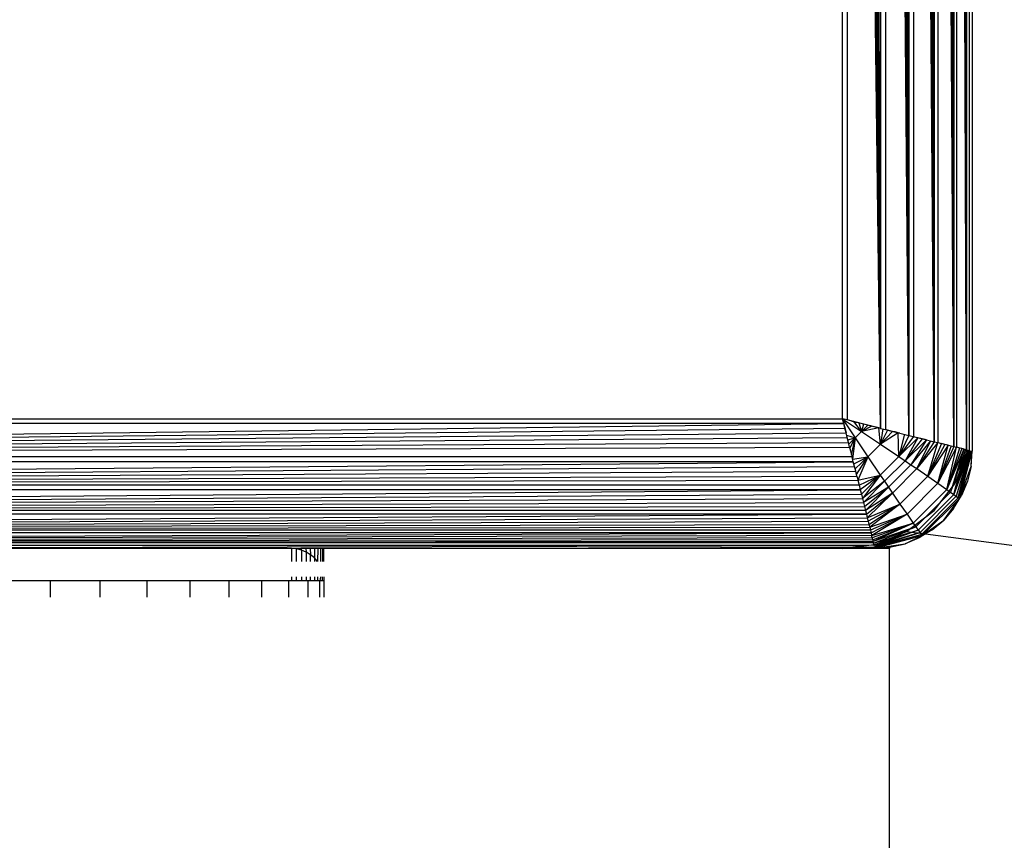
# Model space of a CAD drawing. Units: millimetres. Extents: x 33460 to 42304, y -8491 to 102.
# Drawn here: x 40774 to 40805, y -2840 to -2814 of the extents above; entities that cross this region are included whole.
import ezdxf

# ---------------------------------------------------------------- set-up
doc = ezdxf.new("R2010")
doc.units = ezdxf.units.MM
doc.layers.add('Strefa bezpieczna', color=8, linetype='Continuous')
doc.dimstyles.get("Standard").update_dxf_attribs({"dimtxt": 180, "dimasz": 200, "dimexe": 0.18, "dimexo": 0.0625, "dimgap": 200, "dimtad": 0, "dimtih": 1, "dimtoh": 1, "dimlfac": 0.001, "dimzin": 0, "dimdsep": 46, "dimtxsty": 'Standard', "dimcen": 0.09, "dimse1": 1, "dimse2": 1, "dimadec": 0, "dimazin": 0, "dimtfac": 1, "dimtdec": 4, "dimtofl": 0, "dimtmove": 0, "dimatfit": 3, "dimfxl": 1, "dimtolj": 1, "dimtzin": 0, "dimarcsym": 0})

# ---------------------------------------------------------------- blocks, each defined once
blk = doc.blocks.new('*D102')
at = {"layer": 'Defpoints', "color": 0}
for p in [(42304.083, -15.72), (42304.083, -3003.99), (35558.929, -4320.35)]:
    blk.add_point(p, dxfattribs=at)
at = {"layer": 'Strefa bezpieczna', "color": 0, "lineweight": -2}
for p, q in [((35758.929, -15.72), (38461.506, -15.72)), ((42104.083, -15.72), (39401.506, -15.72))]:
    blk.add_line(p, q, dxfattribs=at)
at = {"layer": 'Strefa bezpieczna', "color": 0}
for points in [[(35758.929, 17.614), (35758.929, -49.053), (35558.929, -15.72)], [(42104.083, -49.053), (42104.083, 17.614), (42304.083, -15.72)]]:
    blk.add_solid(points, dxfattribs=at)
at = {"layer": 'Strefa bezpieczna', "color": 0, "insert": (38931.506, -15.72), "char_height": 180, "attachment_point": 5}
blk.add_mtext('\\A1;6.75', dxfattribs=at)
blk = doc.blocks.new('*D103')
at = {"layer": 'Defpoints', "color": 0}
for p in [(41190.613, -559.802), (41190.613, -3180.631), (37055.828, -4220.84)]:
    blk.add_point(p, dxfattribs=at)
at = {"layer": 'Strefa bezpieczna', "color": 0, "lineweight": -2}
for p, q in [((37255.828, -559.802), (38491.506, -559.802)), ((40990.613, -559.802), (39371.506, -559.802))]:
    blk.add_line(p, q, dxfattribs=at)
at = {"layer": 'Strefa bezpieczna', "color": 0}
for points in [[(37255.828, -526.469), (37255.828, -593.136), (37055.828, -559.802)], [(40990.613, -593.136), (40990.613, -526.469), (41190.613, -559.802)]]:
    blk.add_solid(points, dxfattribs=at)
at = {"layer": 'Strefa bezpieczna', "color": 0, "insert": (38931.506, -559.802), "char_height": 180, "attachment_point": 5}
blk.add_mtext('\\A1;4.13', dxfattribs=at)

msp = doc.modelspace()

# ---------------------------------------------------------------- linework, layer by layer
for p, q in [((40802.46, -2743.924), (40802.46, -2827.338)), ((40803.066, -2827.489), (40802.575, -2743.895)), ((40802.575, -2743.895), (40802.575, -2827.366)), ((40803.066, -2827.489), (40802.685, -2743.867)), ((40803.066, -2827.489), (40802.789, -2743.841)), ((40803.066, -2827.489), (40802.887, -2743.817)), ((40803.066, -2827.489), (40802.98, -2743.794)), ((40803.066, -2743.772), (40803.066, -2827.489)), ((40803.151, -2743.751), (40803.147, -2827.509)), ((40803.455, -2827.587), (40803.151, -2743.751)), ((40803.455, -2827.587), (40803.221, -2743.733)), ((40803.455, -2827.587), (40803.289, -2743.716)), ((40803.455, -2827.587), (40803.351, -2743.701)), ((40803.455, -2827.587), (40803.406, -2743.687)), ((40803.455, -2743.675), (40803.455, -2827.587)), ((40801.682, -2827.143), (40801.251, -2744.226)), ((40801.682, -2827.143), (40801.397, -2744.189)), ((40801.682, -2827.143), (40801.526, -2744.157)), ((40801.682, -2744.118), (40801.682, -2827.143)), ((40802.46, -2827.338), (40801.821, -2744.083)), ((40801.821, -2744.083), (40801.821, -2827.178)), ((40802.46, -2827.338), (40801.956, -2744.05)), ((40802.46, -2827.338), (40802.088, -2744.017)), ((40802.46, -2827.338), (40802.216, -2743.985)), ((40802.46, -2827.338), (40802.34, -2743.954)), ((40800.807, -2826.924), (40800.064, -2744.523)), ((40800.807, -2826.924), (40800.211, -2744.486)), ((40800.807, -2826.924), (40800.36, -2744.449)), ((40800.807, -2826.924), (40800.508, -2744.411)), ((40800.807, -2744.337), (40800.807, -2826.924)), ((40801.682, -2827.143), (40800.956, -2744.3)), ((40800.956, -2744.3), (40800.956, -2826.962)), ((40801.682, -2827.143), (40801.104, -2744.263)), ((40799.632, -2826.631), (40799.632, -2744.631)), ((40800.807, -2826.924), (40799.774, -2744.595)), ((40799.774, -2744.595), (40799.774, -2826.666)), ((40800.807, -2826.924), (40799.918, -2744.559)), ((40803.539, -2747.384), (40803.534, -2827.606)), ((40803.632, -2810.677), (40803.632, -2827.631)), ((40717.338, -2827.806), (40799.667, -2826.773)), ((40799.667, -2826.773), (40717.596, -2826.773)), ((40717.632, -2826.631), (40799.632, -2826.631)), ((40799.667, -2826.773), (40799.632, -2826.631)), ((40799.774, -2826.666), (40799.632, -2826.631)), ((40799.632, -2826.631), (40800.22, -2827.023)), ((40799.813, -2826.676), (40799.632, -2826.631)), ((40799.632, -2826.631), (40800.024, -2827.219)), ((40799.632, -2826.631), (40799.74, -2827.063)), ((40799.703, -2826.917), (40799.667, -2826.773)), ((40800.807, -2826.924), (40799.774, -2826.666)), ((40799.813, -2826.676), (40799.774, -2826.666)), ((40799.918, -2826.702), (40799.813, -2826.676)), ((40799.918, -2826.702), (40800.064, -2826.739)), ((40799.982, -2826.718), (40799.918, -2826.702)), ((40800.22, -2827.023), (40799.982, -2826.718)), ((40800.064, -2826.739), (40799.982, -2826.718)), ((40800.139, -2826.757), (40800.064, -2826.739)), ((40800.211, -2826.776), (40800.064, -2826.739)), ((40800.139, -2826.757), (40800.22, -2827.023)), ((40800.211, -2826.776), (40800.139, -2826.757)), ((40800.283, -2826.794), (40800.211, -2826.776)), ((40800.283, -2826.794), (40800.22, -2827.023)), ((40800.415, -2826.827), (40800.22, -2827.023)), ((40800.535, -2826.856), (40800.22, -2827.023)), ((40800.36, -2826.813), (40800.283, -2826.794)), ((40800.415, -2826.827), (40800.36, -2826.813)), ((40800.535, -2826.856), (40800.415, -2826.827)), ((40800.508, -2826.85), (40800.415, -2826.827)), ((40800.535, -2826.856), (40800.508, -2826.85)), ((40800.753, -2826.911), (40800.535, -2826.856)), ((40717.338, -2827.806), (40799.703, -2826.917)), ((40717.338, -2827.806), (40799.74, -2827.063)), ((40799.74, -2827.063), (40799.703, -2826.917)), ((40799.777, -2827.21), (40799.74, -2827.063)), ((40799.758, -2827.138), (40800.024, -2827.219)), ((40800.22, -2827.023), (40800.024, -2827.219)), ((40800.753, -2826.911), (40800.22, -2827.023)), ((40800.22, -2827.023), (40800.803, -2827.413)), ((40800.803, -2827.413), (40800.753, -2826.911)), ((40800.807, -2826.924), (40800.753, -2826.911)), ((40800.88, -2826.943), (40800.803, -2827.413)), ((40801.021, -2826.978), (40800.803, -2827.413)), ((40801.177, -2827.017), (40800.803, -2827.413)), ((40801.345, -2827.059), (40800.803, -2827.413)), ((40800.807, -2826.924), (40800.956, -2826.962)), ((40800.956, -2826.962), (40801.682, -2827.143)), ((40800.956, -2826.962), (40801.104, -2826.999)), ((40801.021, -2826.978), (40800.956, -2826.962)), ((40801.104, -2826.999), (40801.021, -2826.978)), ((40801.177, -2827.017), (40801.104, -2826.999)), ((40801.251, -2827.036), (40801.177, -2827.017)), ((40801.345, -2827.059), (40801.251, -2827.036)), ((40801.373, -2827.796), (40801.345, -2827.059)), ((40801.397, -2827.072), (40801.345, -2827.059)), ((40801.541, -2827.108), (40801.373, -2827.796)), ((40801.682, -2827.143), (40801.373, -2827.796)), ((40801.682, -2827.143), (40801.821, -2827.178)), ((40717.338, -2827.806), (40799.777, -2827.21)), ((40717.338, -2827.806), (40799.814, -2827.359)), ((40799.814, -2827.359), (40799.777, -2827.21)), ((40799.795, -2827.282), (40800.024, -2827.219)), ((40799.851, -2827.507), (40799.814, -2827.359)), ((40800.024, -2827.219), (40799.828, -2827.414)), ((40799.858, -2827.534), (40800.024, -2827.219)), ((40799.912, -2827.752), (40800.024, -2827.219)), ((40800.024, -2827.219), (40799.944, -2827.879)), ((40800.024, -2827.219), (40800.414, -2827.802)), ((40800.803, -2827.413), (40800.414, -2827.802)), ((40800.803, -2827.413), (40801.373, -2827.796)), ((40801.821, -2827.178), (40801.373, -2827.796)), ((40801.956, -2827.212), (40801.373, -2827.796)), ((40801.956, -2827.212), (40801.559, -2827.922)), ((40802.088, -2827.245), (40801.559, -2827.922)), ((40802.217, -2827.277), (40801.559, -2827.922)), ((40802.217, -2827.277), (40801.741, -2828.045)), ((40802.341, -2827.308), (40801.741, -2828.045)), ((40801.821, -2827.178), (40802.46, -2827.338)), ((40801.821, -2827.178), (40801.956, -2827.212)), ((40802.341, -2827.308), (40801.92, -2828.167)), ((40802.46, -2827.338), (40801.92, -2828.167)), ((40802.575, -2827.366), (40801.92, -2828.167)), ((40802.088, -2827.245), (40801.956, -2827.212)), ((40802.217, -2827.277), (40802.088, -2827.245)), ((40802.262, -2828.402), (40802.575, -2827.366)), ((40802.684, -2827.394), (40802.262, -2828.402)), ((40802.789, -2827.42), (40802.262, -2828.402)), ((40802.887, -2827.445), (40802.262, -2828.402)), ((40802.46, -2827.338), (40802.575, -2827.366)), ((40802.575, -2827.366), (40803.066, -2827.489)), ((40802.575, -2827.366), (40802.684, -2827.394)), ((40802.576, -2828.62), (40802.887, -2827.445)), ((40802.98, -2827.468), (40802.576, -2828.62)), ((40802.789, -2827.42), (40802.684, -2827.394)), ((40802.887, -2827.445), (40802.789, -2827.42)), ((40717.338, -2827.806), (40799.851, -2827.507)), ((40799.851, -2827.507), (40799.926, -2827.806)), ((40803.066, -2827.489), (40802.576, -2828.62)), ((40803.147, -2827.509), (40802.576, -2828.62)), ((40802.848, -2828.812), (40803.147, -2827.509)), ((40803.235, -2827.532), (40802.848, -2828.812)), ((40803.307, -2827.55), (40802.848, -2828.812)), ((40803.369, -2827.565), (40802.848, -2828.812)), ((40803.369, -2827.565), (40802.964, -2828.894)), ((40803.421, -2827.578), (40802.964, -2828.894)), ((40803.063, -2828.964), (40803.421, -2827.578)), ((40803.464, -2827.589), (40803.063, -2828.964)), ((40803.52, -2827.603), (40803.063, -2828.964)), ((40803.56, -2827.613), (40803.063, -2828.964)), ((40803.066, -2827.489), (40803.147, -2827.509)), ((40803.096, -2828.631), (40803.495, -2827.666)), ((40803.56, -2827.613), (40803.142, -2829.021)), ((40803.455, -2827.587), (40803.147, -2827.509)), ((40803.221, -2827.528), (40803.147, -2827.509)), ((40803.201, -2829.063), (40803.56, -2827.613)), ((40803.585, -2827.619), (40803.201, -2829.063)), ((40803.608, -2827.625), (40803.201, -2829.063)), ((40803.625, -2827.629), (40803.201, -2829.063)), ((40803.289, -2827.545), (40803.235, -2827.532)), ((40803.625, -2827.629), (40803.236, -2829.089)), ((40803.351, -2827.56), (40803.307, -2827.55)), ((40803.406, -2827.574), (40803.369, -2827.565)), ((40803.455, -2827.587), (40803.504, -2827.599)), ((40803.495, -2827.666), (40803.504, -2827.599)), ((40803.56, -2827.613), (40803.534, -2827.606)), ((40803.595, -2828.1), (40803.625, -2827.629)), ((40803.595, -2828.1), (40803.632, -2827.631)), ((40717.119, -2828.681), (40799.963, -2827.955)), ((40799.963, -2827.955), (40717.301, -2827.955)), ((40799.926, -2827.806), (40717.338, -2827.806)), ((40799.963, -2827.955), (40799.926, -2827.806)), ((40799.944, -2827.879), (40800.414, -2827.802)), ((40800, -2828.103), (40799.963, -2827.955)), ((40799.979, -2828.02), (40800.414, -2827.802)), ((40800.414, -2827.802), (40800.018, -2828.176)), ((40800.06, -2828.344), (40800.414, -2827.802)), ((40800.414, -2827.802), (40800.105, -2828.525)), ((40800.414, -2827.802), (40800.797, -2828.372)), ((40801.373, -2827.796), (40800.797, -2828.372)), ((40801.559, -2827.922), (40800.923, -2828.558)), ((40801.741, -2828.045), (40801.046, -2828.74)), ((40801.373, -2827.796), (40801.559, -2827.922)), ((40801.559, -2827.922), (40801.741, -2828.045)), ((40801.741, -2828.045), (40801.92, -2828.167)), ((40717.119, -2828.681), (40800, -2828.103)), ((40717.119, -2828.681), (40800.037, -2828.25)), ((40800.037, -2828.25), (40800, -2828.103)), ((40800.073, -2828.396), (40800.037, -2828.25)), ((40800.105, -2828.525), (40800.797, -2828.372)), ((40800.144, -2828.681), (40800.797, -2828.372)), ((40800.797, -2828.372), (40800.179, -2828.82)), ((40800.213, -2828.955), (40800.797, -2828.372)), ((40800.797, -2828.372), (40800.246, -2829.087)), ((40800.797, -2828.372), (40800.923, -2828.558)), ((40801.92, -2828.167), (40801.168, -2828.919)), ((40801.92, -2828.167), (40802.262, -2828.402)), ((40803.236, -2829.089), (40803.595, -2828.1)), ((40803.595, -2828.1), (40803.485, -2828.558)), ((40717.119, -2828.681), (40800.073, -2828.396)), ((40717.119, -2828.681), (40800.105, -2828.525)), ((40800.144, -2828.681), (40717.119, -2828.681)), ((40800.073, -2828.396), (40800.105, -2828.525)), ((40800.105, -2828.525), (40800.144, -2828.681)), ((40800.144, -2828.681), (40800.179, -2828.82)), ((40800.923, -2828.558), (40800.246, -2829.087)), ((40800.923, -2828.558), (40800.278, -2829.215)), ((40800.923, -2828.558), (40801.046, -2828.74)), ((40802.262, -2828.402), (40801.403, -2829.261)), ((40802.576, -2828.62), (40801.621, -2829.575)), ((40802.262, -2828.402), (40802.576, -2828.62)), ((40802.46, -2829.459), (40803.096, -2828.631)), ((40802.576, -2828.62), (40802.848, -2828.812)), ((40803.485, -2828.558), (40803.236, -2829.089)), ((40803.485, -2828.558), (40803.305, -2828.993)), ((40716.925, -2829.459), (40800.179, -2828.82)), ((40716.925, -2829.459), (40800.213, -2828.955)), ((40800.179, -2828.82), (40717.085, -2828.82)), ((40800.179, -2828.82), (40800.213, -2828.955)), ((40800.213, -2828.955), (40800.246, -2829.087)), ((40801.046, -2828.74), (40800.278, -2829.215)), ((40800.309, -2829.339), (40801.046, -2828.74)), ((40801.046, -2828.74), (40800.339, -2829.459)), ((40801.168, -2828.919), (40800.339, -2829.459)), ((40800.368, -2829.574), (40801.168, -2828.919)), ((40801.168, -2828.919), (40800.395, -2829.684)), ((40801.046, -2828.74), (40801.168, -2828.919)), ((40801.168, -2828.919), (40801.403, -2829.261)), ((40802.848, -2828.812), (40801.813, -2829.847)), ((40802.964, -2828.894), (40801.895, -2829.963)), ((40803.063, -2828.964), (40801.965, -2830.061)), ((40802.848, -2828.812), (40802.964, -2828.894)), ((40802.964, -2828.894), (40803.063, -2828.964)), ((40803.063, -2828.964), (40803.142, -2829.021)), ((40716.925, -2829.459), (40800.246, -2829.087)), ((40716.925, -2829.459), (40800.278, -2829.215)), ((40800.246, -2829.087), (40800.278, -2829.215)), ((40800.278, -2829.215), (40800.309, -2829.339)), ((40800.395, -2829.684), (40801.403, -2829.261)), ((40801.403, -2829.261), (40800.421, -2829.788)), ((40800.446, -2829.886), (40801.403, -2829.261)), ((40801.403, -2829.261), (40800.469, -2829.978)), ((40801.403, -2829.261), (40801.621, -2829.575)), ((40803.142, -2829.021), (40802.022, -2830.141)), ((40803.201, -2829.063), (40802.064, -2830.2)), ((40802.09, -2830.235), (40803.236, -2829.089)), ((40802.753, -2829.752), (40803.236, -2829.089)), ((40803.059, -2829.394), (40803.305, -2828.993)), ((40803.059, -2829.394), (40803.236, -2829.089)), ((40803.142, -2829.021), (40803.201, -2829.063)), ((40803.201, -2829.063), (40803.236, -2829.089)), ((40803.236, -2829.089), (40803.305, -2828.993)), ((40716.773, -2830.065), (40800.368, -2829.574)), ((40800.368, -2829.574), (40716.896, -2829.574)), ((40716.925, -2829.459), (40800.309, -2829.339)), ((40800.339, -2829.459), (40716.925, -2829.459)), ((40800.309, -2829.339), (40800.339, -2829.459)), ((40800.339, -2829.459), (40800.368, -2829.574)), ((40800.368, -2829.574), (40800.395, -2829.684)), ((40800.469, -2829.978), (40801.621, -2829.575)), ((40801.621, -2829.575), (40800.49, -2830.065)), ((40800.512, -2830.15), (40801.621, -2829.575)), ((40801.621, -2829.575), (40800.533, -2830.234)), ((40801.61, -2830.104), (40802.46, -2829.459)), ((40801.621, -2829.575), (40801.813, -2829.847)), ((40803.059, -2829.394), (40802.753, -2829.752)), ((40716.773, -2830.065), (40800.395, -2829.684)), ((40716.773, -2830.065), (40800.421, -2829.788)), ((40716.773, -2830.065), (40800.446, -2829.886)), ((40800.395, -2829.684), (40800.421, -2829.788)), ((40800.421, -2829.788), (40800.446, -2829.886)), ((40800.446, -2829.886), (40800.469, -2829.978)), ((40800.533, -2830.234), (40801.813, -2829.847)), ((40801.813, -2829.847), (40800.551, -2830.306)), ((40800.566, -2830.368), (40801.813, -2829.847)), ((40801.813, -2829.847), (40800.579, -2830.42)), ((40801.813, -2829.847), (40801.895, -2829.963)), ((40802.09, -2830.235), (40802.753, -2829.752)), ((40802.395, -2830.058), (40802.753, -2829.752)), ((40716.676, -2830.454), (40800.512, -2830.15)), ((40800.512, -2830.15), (40716.753, -2830.146)), ((40716.773, -2830.065), (40800.469, -2829.978)), ((40800.49, -2830.065), (40716.773, -2830.065)), ((40800.469, -2829.978), (40800.49, -2830.065)), ((40800.49, -2830.065), (40800.512, -2830.15)), ((40800.512, -2830.15), (40800.529, -2830.22)), ((40801.895, -2829.963), (40800.579, -2830.42)), ((40800.59, -2830.463), (40801.895, -2829.963)), ((40800.59, -2830.463), (40801.965, -2830.061)), ((40801.965, -2830.061), (40800.604, -2830.519)), ((40801.965, -2830.061), (40800.614, -2830.559)), ((40802.022, -2830.141), (40800.614, -2830.559)), ((40800.62, -2830.584), (40802.022, -2830.141)), ((40800.62, -2830.584), (40802.064, -2830.2)), ((40802.064, -2830.2), (40800.626, -2830.607)), ((40802.064, -2830.2), (40800.63, -2830.624)), ((40800.667, -2830.494), (40801.61, -2830.104)), ((40801.61, -2830.104), (40802.194, -2830.181)), ((40801.895, -2829.963), (40801.965, -2830.061)), ((40801.965, -2830.061), (40802.022, -2830.141)), ((40802.194, -2830.181), (40801.994, -2830.304)), ((40802.022, -2830.141), (40802.064, -2830.2)), ((40802.064, -2830.2), (40802.09, -2830.235)), ((40802.395, -2830.058), (40802.09, -2830.235)), ((40802.395, -2830.058), (40802.194, -2830.181)), ((40802.194, -2830.181), (40805.613, -2830.631)), ((40716.676, -2830.454), (40800.529, -2830.22)), ((40716.676, -2830.454), (40800.546, -2830.288)), ((40716.676, -2830.454), (40800.562, -2830.35)), ((40716.676, -2830.454), (40800.575, -2830.405)), ((40800.588, -2830.454), (40716.676, -2830.454)), ((40800.368, -2830.534), (40800.6, -2830.503)), ((40800.546, -2830.288), (40800.529, -2830.22)), ((40800.562, -2830.35), (40800.546, -2830.288)), ((40800.575, -2830.405), (40800.562, -2830.35)), ((40800.588, -2830.454), (40800.575, -2830.405)), ((40800.6, -2830.503), (40800.588, -2830.454)), ((40800.6, -2830.503), (40800.667, -2830.494)), ((40800.607, -2830.533), (40800.6, -2830.503)), ((40800.63, -2830.624), (40802.09, -2830.235)), ((40800.63, -2830.624), (40801.559, -2830.484)), ((40801.083, -2830.593), (40801.559, -2830.484)), ((40801.559, -2830.484), (40802.09, -2830.235)), ((40801.994, -2830.304), (40801.559, -2830.484)), ((40802.09, -2830.235), (40801.994, -2830.304)), ((40800.368, -2830.534), (40716.893, -2830.533)), ((40763.882, -2830.631), (40800.368, -2830.534)), ((40782.632, -2830.631), (40773.632, -2830.631)), ((40782.632, -2830.631), (40782.632, -2831.033)), ((40782.788, -2830.643), (40782.632, -2830.631)), ((40782.926, -2830.631), (40782.788, -2830.643)), ((40782.941, -2830.68), (40782.788, -2830.643)), ((40782.788, -2831.033), (40782.788, -2830.643)), ((40782.926, -2830.631), (40782.941, -2830.68)), ((40783.073, -2830.631), (40782.926, -2830.631)), ((40783.086, -2830.74), (40782.941, -2830.68)), ((40782.941, -2830.68), (40782.941, -2831.033)), ((40783.073, -2830.631), (40783.086, -2830.74)), ((40783.213, -2830.631), (40783.073, -2830.631)), ((40783.22, -2830.822), (40783.086, -2830.74)), ((40783.086, -2830.74), (40783.086, -2831.033)), ((40783.213, -2830.631), (40783.22, -2830.822)), ((40783.339, -2830.631), (40783.213, -2830.631)), ((40783.339, -2830.631), (40783.339, -2830.924)), ((40783.446, -2830.631), (40783.339, -2830.631)), ((40783.446, -2830.631), (40783.432, -2831.033)), ((40783.529, -2830.631), (40783.446, -2830.631)), ((40783.529, -2830.631), (40783.529, -2831.033)), ((40783.588, -2830.631), (40783.529, -2830.631)), ((40783.588, -2830.631), (40783.588, -2831.033)), ((40783.632, -2830.631), (40783.588, -2830.631)), ((40783.632, -2830.631), (40799.95, -2830.589)), ((40783.632, -2831.033), (40783.632, -2830.631)), ((40799.632, -2830.631), (40783.632, -2830.631)), ((40799.632, -2830.631), (40799.95, -2830.589)), ((40800.632, -2830.631), (40799.632, -2830.631)), ((40799.95, -2830.589), (40800.368, -2830.534)), ((40799.95, -2830.589), (40800.621, -2830.588)), ((40800.607, -2830.533), (40800.368, -2830.534)), ((40800.614, -2830.559), (40800.607, -2830.533)), ((40801.101, -2830.594), (40800.63, -2830.624)), ((40801.083, -2830.593), (40800.632, -2830.631)), ((40801.083, -2830.631), (40800.632, -2830.631)), ((40801.083, -2830.593), (40801.083, -2830.631)), ((40801.083, -3530.631), (40801.083, -2830.631)), ((40783.339, -2830.924), (40783.22, -2830.822)), ((40783.22, -2831.033), (40783.22, -2830.822)), ((40783.432, -2831.033), (40783.339, -2830.924)), ((40783.339, -2830.924), (40783.339, -2831.033)), ((40775.196, -2831.631), (40773.632, -2831.631)), ((40775.196, -2832.131), (40775.196, -2831.631)), ((40776.722, -2831.631), (40775.196, -2831.631)), ((40778.172, -2831.631), (40776.722, -2831.631)), ((40776.722, -2831.631), (40776.722, -2832.131)), ((40779.51, -2831.631), (40778.172, -2831.631)), ((40778.172, -2831.631), (40778.172, -2832.131)), ((40779.51, -2832.131), (40779.51, -2831.631)), ((40780.703, -2831.631), (40779.51, -2831.631)), ((40781.722, -2831.631), (40780.703, -2831.631)), ((40780.703, -2831.631), (40780.703, -2832.131)), ((40781.722, -2832.131), (40781.722, -2831.631)), ((40782.542, -2831.631), (40781.722, -2831.631)), ((40782.542, -2831.631), (40782.542, -2832.131)), ((40782.632, -2831.631), (40782.542, -2831.631)), ((40782.632, -2831.509), (40782.632, -2831.631)), ((40782.788, -2831.631), (40782.632, -2831.631)), ((40782.788, -2831.631), (40782.788, -2831.509)), ((40782.941, -2831.631), (40782.788, -2831.631)), ((40782.941, -2831.509), (40782.941, -2831.631)), ((40783.086, -2831.631), (40782.941, -2831.631)), ((40783.086, -2831.509), (40783.086, -2831.631)), ((40783.142, -2831.631), (40783.086, -2831.631)), ((40783.142, -2831.631), (40783.142, -2832.131)), ((40783.22, -2831.631), (40783.142, -2831.631)), ((40783.22, -2831.631), (40783.22, -2831.509)), ((40783.339, -2831.631), (40783.22, -2831.631)), ((40783.339, -2831.509), (40783.339, -2831.631)), ((40783.441, -2831.631), (40783.339, -2831.631)), ((40783.441, -2831.631), (40783.441, -2831.509)), ((40783.509, -2831.631), (40783.441, -2831.631)), ((40783.523, -2831.509), (40783.509, -2831.631)), ((40783.509, -2832.131), (40783.509, -2831.631)), ((40783.583, -2831.631), (40783.509, -2831.631)), ((40783.583, -2831.509), (40783.583, -2831.631)), ((40783.632, -2831.631), (40783.583, -2831.631)), ((40783.632, -2831.509), (40783.632, -2831.631)), ((40783.632, -2831.631), (40783.632, -2832.131))]:
    msp.add_line(p, q)

# ---------------------------------------------------------------- dimensions: what is measured, and where the dimension line sits
at = {"layer": 'Strefa bezpieczna'}
for base, p1, p2, picture, middle in [((42304.083, -15.72), (35558.929, -4320.35), (42304.083, -3003.99), '*D102', (38931.506, -15.72)), ((41190.613, -559.802), (37055.828, -4220.84), (41190.613, -3180.631), '*D103', (38931.506, -559.802))]:
    dim = msp.add_linear_dim(base=base, p1=p1, p2=p2, dimstyle='Standard', dxfattribs=at)
    dim.commit()
    dim.dimension.update_dxf_attribs({"geometry": picture, "text_midpoint": middle, "dimtype": 160})

doc.saveas('drawing.dxf')
